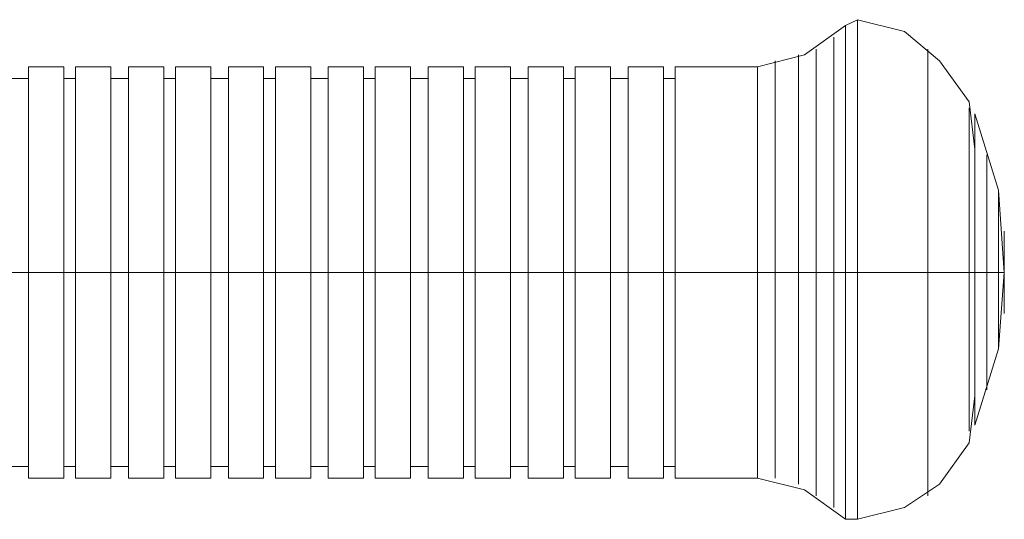
# Model space of a CAD drawing. Units: millimetres. Extents: x -1065 to 2187, y -4199 to -194.
# Drawn here: x 606 to 685, y -2464 to -2425 of the extents above; entities that cross this region are included whole.
import ezdxf

# ---------------------------------------------------------------- set-up
doc = ezdxf.new("R2010")
doc.units = ezdxf.units.MM

# ---------------------------------------------------------------- blocks, each defined once
blk = doc.blocks.new('WMF0')
at = {"color": 2, "lineweight": 0}
for points in [[(567.4574, -329.4456), (567.5142, -329.4172)], [(567.5142, -331.8308), (567.5142, -331.774), (567.5142, -331.6036), (567.5142, -331.3481), (567.5142, -331.0073), (567.5142, -330.6382), (567.5142, -330.269), (567.5142, -329.9283), (567.5142, -329.6443), (567.5142, -329.474), (567.5142, -329.4172)], [(568.0821, -330.0419), (568.0537, -329.8147), (567.9117, -329.616), (567.7413, -329.474), (567.5142, -329.4172)], [(567.4574, -329.4456), (567.2586, -329.5876), (567.0314, -329.6443)], [(567.4574, -329.4456), (567.4574, -329.5024), (567.4574, -329.6727), (567.4574, -329.9283), (567.4574, -330.269), (567.4574, -330.6382), (567.4574, -331.0073), (567.4574, -331.3197), (567.4574, -331.6036), (567.4574, -331.774), (567.4574, -331.8308)], [(567.4574, -331.774), (567.4574, -331.6036), (567.4574, -331.3197), (567.4574, -331.0073), (567.4574, -330.6382), (567.4574, -330.269), (567.4574, -329.9283), (567.4574, -329.6727), (567.4574, -329.5024), (567.4574, -329.4456)], [(567.4574, -329.4456), (567.4574, -329.5024), (567.4574, -329.6727), (567.4574, -329.9283), (567.4574, -330.269), (567.4574, -330.6382), (567.4574, -331.0073), (567.4574, -331.3197), (567.4574, -331.6036), (567.4574, -331.774), (567.4574, -331.8308)], [(567.4574, -331.774), (567.4574, -331.6036), (567.4574, -331.3197), (567.4574, -331.0073), (567.4574, -330.6382), (567.4574, -330.269), (567.4574, -329.9283), (567.4574, -329.6727), (567.4574, -329.5024), (567.4574, -329.4456)], [(567.4006, -329.5024), (567.4006, -329.5592), (567.4006, -329.7011), (567.4006, -329.9567), (567.4006, -330.269), (567.4006, -330.6382), (567.4006, -330.9789), (567.4006, -331.2913), (567.4006, -331.5469), (567.4006, -331.7172), (567.4006, -331.774)], [(567.4006, -331.7172), (567.4006, -331.5469), (567.4006, -331.2913), (567.4006, -330.9789), (567.4006, -330.6382), (567.4006, -330.269), (567.4006, -329.9567), (567.4006, -329.7011), (567.4006, -329.5592), (567.4006, -329.5024)], [(567.5142, -329.474), (567.5142, -329.6443), (567.5142, -329.9283), (567.5142, -330.269), (567.5142, -330.6382), (567.5142, -331.0073), (567.5142, -331.3481), (567.5142, -331.6036), (567.5142, -331.774), (567.5142, -331.8308)], [(567.3154, -329.5592), (567.3154, -329.616), (567.3154, -329.7579), (567.3154, -330.0135), (567.3154, -330.2974), (567.3154, -330.6382), (567.3154, -330.9789), (567.3154, -331.2629), (567.3154, -331.4901), (567.3154, -331.6604), (567.3154, -331.7172)], [(567.3154, -331.6604), (567.3154, -331.4901), (567.3154, -331.2629), (567.3154, -330.9789), (567.3154, -330.6382), (567.3154, -330.2974), (567.3154, -330.0135), (567.3154, -329.7579), (567.3154, -329.616), (567.3154, -329.5592)], [(567.8549, -331.7172), (567.8549, -331.6604), (567.8549, -331.5185), (567.8549, -331.2629), (567.8549, -330.9789), (567.8549, -330.6382), (567.8549, -330.2974), (567.8549, -329.9851), (567.8549, -329.7579), (567.8549, -329.616), (567.8549, -329.5592)], [(567.2302, -329.5876), (567.2302, -329.6443), (567.2302, -329.7863), (567.2302, -330.0135), (567.2302, -330.3258), (567.2302, -330.6382), (567.2302, -330.9505), (567.2302, -331.2345), (567.2302, -331.4617), (567.2302, -331.6036), (567.2302, -331.6604)], [(567.2302, -331.6036), (567.2302, -331.4617), (567.2302, -331.2345), (567.2302, -330.9505), (567.2302, -330.6382), (567.2302, -330.3258), (567.2302, -330.0135), (567.2302, -329.7863), (567.2302, -329.6443), (567.2302, -329.5876)], [(563.5104, -329.6443), (563.5104, -329.6727), (563.5104, -329.8147), (563.5104, -330.0419), (563.5104, -330.3258), (563.5104, -330.6382), (563.5104, -330.9505), (563.5104, -331.2061), (563.5104, -331.4333), (563.5104, -331.5752), (563.5104, -331.632)], [(563.5104, -331.5752), (563.5104, -331.4333), (563.5104, -331.2061), (563.5104, -330.9505), (563.5104, -330.6382), (563.5104, -330.3258), (563.5104, -330.0419), (563.5104, -329.8147), (563.5104, -329.6727), (563.5104, -329.6443)], [(563.6808, -329.6443), (563.5104, -329.6443)], [(563.6808, -331.632), (563.6808, -331.5752), (563.6808, -331.4333), (563.6808, -331.2061), (563.6808, -330.9505), (563.6808, -330.6382), (563.6808, -330.3258), (563.6808, -330.0419), (563.6808, -329.8147), (563.6808, -329.6727), (563.6808, -329.6443)], [(563.7375, -329.6443), (563.7375, -329.6727), (563.7375, -329.8147), (563.7375, -330.0419), (563.7375, -330.3258), (563.7375, -330.6382), (563.7375, -330.9505), (563.7375, -331.2061), (563.7375, -331.4333), (563.7375, -331.5752), (563.7375, -331.632)], [(563.7375, -331.5752), (563.7375, -331.4333), (563.7375, -331.2061), (563.7375, -330.9505), (563.7375, -330.6382), (563.7375, -330.3258), (563.7375, -330.0419), (563.7375, -329.8147), (563.7375, -329.6727), (563.7375, -329.6443)], [(563.9079, -329.6443), (563.7375, -329.6443)], [(563.9079, -331.632), (563.9079, -331.5752), (563.9079, -331.4333), (563.9079, -331.2061), (563.9079, -330.9505), (563.9079, -330.6382), (563.9079, -330.3258), (563.9079, -330.0419), (563.9079, -329.8147), (563.9079, -329.6727), (563.9079, -329.6443)], [(563.9931, -329.6443), (563.9931, -329.6727), (563.9931, -329.8147), (563.9931, -330.0419), (563.9931, -330.3258), (563.9931, -330.6382), (563.9931, -330.9505), (563.9931, -331.2061), (563.9931, -331.4333), (563.9931, -331.5752), (563.9931, -331.632)], [(563.9931, -331.5752), (563.9931, -331.4333), (563.9931, -331.2061), (563.9931, -330.9505), (563.9931, -330.6382), (563.9931, -330.3258), (563.9931, -330.0419), (563.9931, -329.8147), (563.9931, -329.6727), (563.9931, -329.6443)], [(564.1635, -329.6443), (563.9931, -329.6443)], [(564.1635, -331.632), (564.1635, -331.5752), (564.1635, -331.4333), (564.1635, -331.2061), (564.1635, -330.9505), (564.1635, -330.6382), (564.1635, -330.3258), (564.1635, -330.0419), (564.1635, -329.8147), (564.1635, -329.6727), (564.1635, -329.6443)], [(564.2203, -329.6443), (564.2203, -329.6727), (564.2203, -329.8147), (564.2203, -330.0419), (564.2203, -330.3258), (564.2203, -330.6382), (564.2203, -330.9505), (564.2203, -331.2061), (564.2203, -331.4333), (564.2203, -331.5752), (564.2203, -331.632)], [(564.2203, -331.5752), (564.2203, -331.4333), (564.2203, -331.2061), (564.2203, -330.9505), (564.2203, -330.6382), (564.2203, -330.3258), (564.2203, -330.0419), (564.2203, -329.8147), (564.2203, -329.6727), (564.2203, -329.6443)], [(564.3906, -329.6443), (564.2203, -329.6443)], [(564.3906, -331.632), (564.3906, -331.5752), (564.3906, -331.4333), (564.3906, -331.2061), (564.3906, -330.9505), (564.3906, -330.6382), (564.3906, -330.3258), (564.3906, -330.0419), (564.3906, -329.8147), (564.3906, -329.6727), (564.3906, -329.6443)], [(564.4758, -329.6443), (564.4758, -329.6727), (564.4758, -329.8147), (564.4758, -330.0419), (564.4758, -330.3258), (564.4758, -330.6382), (564.4758, -330.9505), (564.4758, -331.2061), (564.4758, -331.4333), (564.4758, -331.5752), (564.4758, -331.632)], [(564.4758, -331.5752), (564.4758, -331.4333), (564.4758, -331.2061), (564.4758, -330.9505), (564.4758, -330.6382), (564.4758, -330.3258), (564.4758, -330.0419), (564.4758, -329.8147), (564.4758, -329.6727), (564.4758, -329.6443)], [(564.6462, -329.6443), (564.4758, -329.6443)], [(564.6462, -331.632), (564.6462, -331.5752), (564.6462, -331.4333), (564.6462, -331.2061), (564.6462, -330.9505), (564.6462, -330.6382), (564.6462, -330.3258), (564.6462, -330.0419), (564.6462, -329.8147), (564.6462, -329.6727), (564.6462, -329.6443)], [(564.703, -329.6443), (564.703, -329.6727), (564.703, -329.8147), (564.703, -330.0419), (564.703, -330.3258), (564.703, -330.6382), (564.703, -330.9505), (564.703, -331.2061), (564.703, -331.4333), (564.703, -331.5752), (564.703, -331.632)], [(564.703, -331.5752), (564.703, -331.4333), (564.703, -331.2061), (564.703, -330.9505), (564.703, -330.6382), (564.703, -330.3258), (564.703, -330.0419), (564.703, -329.8147), (564.703, -329.6727), (564.703, -329.6443)], [(564.8734, -329.6443), (564.703, -329.6443)], [(564.8734, -331.632), (564.8734, -331.5752), (564.8734, -331.4333), (564.8734, -331.2061), (564.8734, -330.9505), (564.8734, -330.6382), (564.8734, -330.3258), (564.8734, -330.0419), (564.8734, -329.8147), (564.8734, -329.6727), (564.8734, -329.6443)], [(564.9586, -329.6443), (564.9586, -329.6727), (564.9586, -329.8147), (564.9586, -330.0419), (564.9586, -330.3258), (564.9586, -330.6382), (564.9586, -330.9505), (564.9586, -331.2061), (564.9586, -331.4333), (564.9586, -331.5752), (564.9586, -331.632)], [(564.9586, -331.5752), (564.9586, -331.4333), (564.9586, -331.2061), (564.9586, -330.9505), (564.9586, -330.6382), (564.9586, -330.3258), (564.9586, -330.0419), (564.9586, -329.8147), (564.9586, -329.6727), (564.9586, -329.6443)], [(565.1289, -329.6443), (564.9586, -329.6443)], [(565.1289, -331.632), (565.1289, -331.5752), (565.1289, -331.4333), (565.1289, -331.2061), (565.1289, -330.9505), (565.1289, -330.6382), (565.1289, -330.3258), (565.1289, -330.0419), (565.1289, -329.8147), (565.1289, -329.6727), (565.1289, -329.6443)], [(565.1857, -329.6443), (565.1857, -329.6727), (565.1857, -329.8147), (565.1857, -330.0419), (565.1857, -330.3258), (565.1857, -330.6382), (565.1857, -330.9505), (565.1857, -331.2061), (565.1857, -331.4333), (565.1857, -331.5752), (565.1857, -331.632)], [(565.1857, -331.5752), (565.1857, -331.4333), (565.1857, -331.2061), (565.1857, -330.9505), (565.1857, -330.6382), (565.1857, -330.3258), (565.1857, -330.0419), (565.1857, -329.8147), (565.1857, -329.6727), (565.1857, -329.6443)], [(565.3561, -329.6443), (565.1857, -329.6443)], [(565.3561, -331.632), (565.3561, -331.5752), (565.3561, -331.4333), (565.3561, -331.2061), (565.3561, -330.9505), (565.3561, -330.6382), (565.3561, -330.3258), (565.3561, -330.0419), (565.3561, -329.8147), (565.3561, -329.6727), (565.3561, -329.6443)], [(565.4413, -329.6443), (565.4413, -329.6727), (565.4413, -329.8147), (565.4413, -330.0419), (565.4413, -330.3258), (565.4413, -330.6382), (565.4413, -330.9505), (565.4413, -331.2061), (565.4413, -331.4333), (565.4413, -331.5752), (565.4413, -331.632)], [(565.4413, -331.5752), (565.4413, -331.4333), (565.4413, -331.2061), (565.4413, -330.9505), (565.4413, -330.6382), (565.4413, -330.3258), (565.4413, -330.0419), (565.4413, -329.8147), (565.4413, -329.6727), (565.4413, -329.6443)], [(565.6117, -329.6443), (565.4413, -329.6443)], [(565.6117, -331.632), (565.6117, -331.5752), (565.6117, -331.4333), (565.6117, -331.2061), (565.6117, -330.9505), (565.6117, -330.6382), (565.6117, -330.3258), (565.6117, -330.0419), (565.6117, -329.8147), (565.6117, -329.6727), (565.6117, -329.6443)], [(565.6684, -329.6443), (565.6684, -329.6727), (565.6684, -329.8147), (565.6684, -330.0419), (565.6684, -330.3258), (565.6684, -330.6382), (565.6684, -330.9505), (565.6684, -331.2061), (565.6684, -331.4333), (565.6684, -331.5752), (565.6684, -331.632)], [(565.6684, -331.5752), (565.6684, -331.4333), (565.6684, -331.2061), (565.6684, -330.9505), (565.6684, -330.6382), (565.6684, -330.3258), (565.6684, -330.0419), (565.6684, -329.8147), (565.6684, -329.6727), (565.6684, -329.6443)], [(565.8388, -329.6443), (565.6684, -329.6443)], [(565.8388, -331.632), (565.8388, -331.5752), (565.8388, -331.4333), (565.8388, -331.2061), (565.8388, -330.9505), (565.8388, -330.6382), (565.8388, -330.3258), (565.8388, -330.0419), (565.8388, -329.8147), (565.8388, -329.6727), (565.8388, -329.6443)], [(565.924, -329.6443), (565.924, -329.6727), (565.924, -329.8147), (565.924, -330.0419), (565.924, -330.3258), (565.924, -330.6382), (565.924, -330.9505), (565.924, -331.2061), (565.924, -331.4333), (565.924, -331.5752), (565.924, -331.632)], [(565.924, -331.5752), (565.924, -331.4333), (565.924, -331.2061), (565.924, -330.9505), (565.924, -330.6382), (565.924, -330.3258), (565.924, -330.0419), (565.924, -329.8147), (565.924, -329.6727), (565.924, -329.6443)], [(566.0944, -329.6443), (565.924, -329.6443)], [(566.0944, -331.632), (566.0944, -331.5752), (566.0944, -331.4333), (566.0944, -331.2061), (566.0944, -330.9505), (566.0944, -330.6382), (566.0944, -330.3258), (566.0944, -330.0419), (566.0944, -329.8147), (566.0944, -329.6727), (566.0944, -329.6443)], [(566.1512, -329.6443), (566.1512, -329.6727), (566.1512, -329.8147), (566.1512, -330.0419), (566.1512, -330.3258), (566.1512, -330.6382), (566.1512, -330.9505), (566.1512, -331.2061), (566.1512, -331.4333), (566.1512, -331.5752), (566.1512, -331.632)], [(566.1512, -331.5752), (566.1512, -331.4333), (566.1512, -331.2061), (566.1512, -330.9505), (566.1512, -330.6382), (566.1512, -330.3258), (566.1512, -330.0419), (566.1512, -329.8147), (566.1512, -329.6727), (566.1512, -329.6443)], [(566.3215, -329.6443), (566.1512, -329.6443)], [(566.3215, -331.632), (566.3215, -331.5752), (566.3215, -331.4333), (566.3215, -331.2061), (566.3215, -330.9505), (566.3215, -330.6382), (566.3215, -330.3258), (566.3215, -330.0419), (566.3215, -329.8147), (566.3215, -329.6727), (566.3215, -329.6443)], [(566.4067, -329.6443), (566.4067, -329.6727), (566.4067, -329.8147), (566.4067, -330.0419), (566.4067, -330.3258), (566.4067, -330.6382), (566.4067, -330.9505), (566.4067, -331.2061), (566.4067, -331.4333), (566.4067, -331.5752), (566.4067, -331.632)], [(566.4067, -331.5752), (566.4067, -331.4333), (566.4067, -331.2061), (566.4067, -330.9505), (566.4067, -330.6382), (566.4067, -330.3258), (566.4067, -330.0419), (566.4067, -329.8147), (566.4067, -329.6727), (566.4067, -329.6443)], [(566.5771, -329.6443), (566.4067, -329.6443)], [(566.5771, -331.632), (566.5771, -331.5752), (566.5771, -331.4333), (566.5771, -331.2061), (566.5771, -330.9505), (566.5771, -330.6382), (566.5771, -330.3258), (566.5771, -330.0419), (566.5771, -329.8147), (566.5771, -329.6727), (566.5771, -329.6443)], [(566.6339, -329.6443), (566.6339, -329.6727), (566.6339, -329.8147), (566.6339, -330.0419), (566.6339, -330.3258), (566.6339, -330.6382), (566.6339, -330.9505), (566.6339, -331.2061), (566.6339, -331.4333), (566.6339, -331.5752), (566.6339, -331.632)], [(566.6339, -331.5752), (566.6339, -331.4333), (566.6339, -331.2061), (566.6339, -330.9505), (566.6339, -330.6382), (566.6339, -330.3258), (566.6339, -330.0419), (566.6339, -329.8147), (566.6339, -329.6727), (566.6339, -329.6443)], [(567.0314, -329.6443), (566.6339, -329.6443)], [(567.0314, -329.6443), (567.0314, -329.6727), (567.0314, -329.8147), (567.0314, -330.0419), (567.0314, -330.3258), (567.0314, -330.6382), (567.0314, -330.9505), (567.0314, -331.2061), (567.0314, -331.4333), (567.0314, -331.5752), (567.0314, -331.632)], [(567.0314, -331.5752), (567.0314, -331.4333), (567.0314, -331.2061), (567.0314, -330.9505), (567.0314, -330.6382), (567.0314, -330.3258), (567.0314, -330.0419), (567.0314, -329.8147), (567.0314, -329.6727), (567.0314, -329.6443)], [(567.1166, -329.616), (567.1166, -329.6727), (567.1166, -329.8147), (567.1166, -330.0419), (567.1166, -330.3258), (567.1166, -330.6382), (567.1166, -330.9505), (567.1166, -331.2345), (567.1166, -331.4333), (567.1166, -331.5752), (567.1166, -331.632)], [(567.1166, -331.5752), (567.1166, -331.4333), (567.1166, -331.2345), (567.1166, -330.9505), (567.1166, -330.6382), (567.1166, -330.3258), (567.1166, -330.0419), (567.1166, -329.8147), (567.1166, -329.6727), (567.1166, -329.616)], [(567.8549, -329.616), (567.8549, -329.7579), (567.8549, -329.9851), (567.8549, -330.2974), (567.8549, -330.6382), (567.8549, -330.9789), (567.8549, -331.2629), (567.8549, -331.5185), (567.8549, -331.6604), (567.8549, -331.7172)], [(563.5104, -329.7011), (563.4252, -329.7011)], [(563.5104, -331.5752), (563.5104, -331.5185), (563.5104, -331.3765), (563.5104, -331.1777), (563.5104, -330.9221), (563.5104, -330.6382), (563.5104, -330.3542), (563.5104, -330.0703), (563.5104, -329.8715), (563.5104, -329.7295), (563.5104, -329.7011)], [(563.6808, -329.6727), (563.6808, -329.8147), (563.6808, -330.0419), (563.6808, -330.3258), (563.6808, -330.6382), (563.6808, -330.9505), (563.6808, -331.2061), (563.6808, -331.4333), (563.6808, -331.5752), (563.6808, -331.632)], [(563.6808, -329.7011), (563.6808, -329.7295), (563.6808, -329.8715), (563.6808, -330.0703), (563.6808, -330.3542), (563.6808, -330.6382), (563.6808, -330.9221), (563.6808, -331.1777), (563.6808, -331.3765), (563.6808, -331.5185), (563.6808, -331.5752)], [(563.6808, -331.5185), (563.6808, -331.3765), (563.6808, -331.1777), (563.6808, -330.9221), (563.6808, -330.6382), (563.6808, -330.3542), (563.6808, -330.0703), (563.6808, -329.8715), (563.6808, -329.7295), (563.6808, -329.7011)], [(563.7375, -329.7011), (563.6808, -329.7011)], [(563.7375, -331.5752), (563.7375, -331.5185), (563.7375, -331.3765), (563.7375, -331.1777), (563.7375, -330.9221), (563.7375, -330.6382), (563.7375, -330.3542), (563.7375, -330.0703), (563.7375, -329.8715), (563.7375, -329.7295), (563.7375, -329.7011)], [(563.9079, -329.6727), (563.9079, -329.8147), (563.9079, -330.0419), (563.9079, -330.3258), (563.9079, -330.6382), (563.9079, -330.9505), (563.9079, -331.2061), (563.9079, -331.4333), (563.9079, -331.5752), (563.9079, -331.632)], [(563.9079, -329.7011), (563.9079, -329.7295), (563.9079, -329.8715), (563.9079, -330.0703), (563.9079, -330.3542), (563.9079, -330.6382), (563.9079, -330.9221), (563.9079, -331.1777), (563.9079, -331.3765), (563.9079, -331.5185), (563.9079, -331.5752)], [(563.9079, -331.5185), (563.9079, -331.3765), (563.9079, -331.1777), (563.9079, -330.9221), (563.9079, -330.6382), (563.9079, -330.3542), (563.9079, -330.0703), (563.9079, -329.8715), (563.9079, -329.7295), (563.9079, -329.7011)], [(563.9931, -329.7011), (563.9079, -329.7011)], [(563.9931, -331.5752), (563.9931, -331.5185), (563.9931, -331.3765), (563.9931, -331.1777), (563.9931, -330.9221), (563.9931, -330.6382), (563.9931, -330.3542), (563.9931, -330.0703), (563.9931, -329.8715), (563.9931, -329.7295), (563.9931, -329.7011)], [(564.1635, -329.6727), (564.1635, -329.8147), (564.1635, -330.0419), (564.1635, -330.3258), (564.1635, -330.6382), (564.1635, -330.9505), (564.1635, -331.2061), (564.1635, -331.4333), (564.1635, -331.5752), (564.1635, -331.632)], [(564.1635, -329.7011), (564.1635, -329.7295), (564.1635, -329.8715), (564.1635, -330.0703), (564.1635, -330.3542), (564.1635, -330.6382), (564.1635, -330.9221), (564.1635, -331.1777), (564.1635, -331.3765), (564.1635, -331.5185), (564.1635, -331.5752)], [(564.1635, -331.5185), (564.1635, -331.3765), (564.1635, -331.1777), (564.1635, -330.9221), (564.1635, -330.6382), (564.1635, -330.3542), (564.1635, -330.0703), (564.1635, -329.8715), (564.1635, -329.7295), (564.1635, -329.7011)], [(564.2203, -329.7011), (564.1635, -329.7011)], [(564.2203, -331.5752), (564.2203, -331.5185), (564.2203, -331.3765), (564.2203, -331.1777), (564.2203, -330.9221), (564.2203, -330.6382), (564.2203, -330.3542), (564.2203, -330.0703), (564.2203, -329.8715), (564.2203, -329.7295), (564.2203, -329.7011)], [(564.3906, -329.6727), (564.3906, -329.8147), (564.3906, -330.0419), (564.3906, -330.3258), (564.3906, -330.6382), (564.3906, -330.9505), (564.3906, -331.2061), (564.3906, -331.4333), (564.3906, -331.5752), (564.3906, -331.632)], [(564.3906, -329.7011), (564.3906, -329.7295), (564.3906, -329.8715), (564.3906, -330.0703), (564.3906, -330.3542), (564.3906, -330.6382), (564.3906, -330.9221), (564.3906, -331.1777), (564.3906, -331.3765), (564.3906, -331.5185), (564.3906, -331.5752)], [(564.3906, -331.5185), (564.3906, -331.3765), (564.3906, -331.1777), (564.3906, -330.9221), (564.3906, -330.6382), (564.3906, -330.3542), (564.3906, -330.0703), (564.3906, -329.8715), (564.3906, -329.7295), (564.3906, -329.7011)], [(564.4758, -329.7011), (564.3906, -329.7011)], [(564.4758, -331.5752), (564.4758, -331.5185), (564.4758, -331.3765), (564.4758, -331.1777), (564.4758, -330.9221), (564.4758, -330.6382), (564.4758, -330.3542), (564.4758, -330.0703), (564.4758, -329.8715), (564.4758, -329.7295), (564.4758, -329.7011)], [(564.6462, -329.6727), (564.6462, -329.8147), (564.6462, -330.0419), (564.6462, -330.3258), (564.6462, -330.6382), (564.6462, -330.9505), (564.6462, -331.2061), (564.6462, -331.4333), (564.6462, -331.5752), (564.6462, -331.632)], [(564.6462, -329.7011), (564.6462, -329.7295), (564.6462, -329.8715), (564.6462, -330.0703), (564.6462, -330.3542), (564.6462, -330.6382), (564.6462, -330.9221), (564.6462, -331.1777), (564.6462, -331.3765), (564.6462, -331.5185), (564.6462, -331.5752)], [(564.6462, -331.5185), (564.6462, -331.3765), (564.6462, -331.1777), (564.6462, -330.9221), (564.6462, -330.6382), (564.6462, -330.3542), (564.6462, -330.0703), (564.6462, -329.8715), (564.6462, -329.7295), (564.6462, -329.7011)], [(564.703, -329.7011), (564.6462, -329.7011)], [(564.703, -331.5752), (564.703, -331.5185), (564.703, -331.3765), (564.703, -331.1777), (564.703, -330.9221), (564.703, -330.6382), (564.703, -330.3542), (564.703, -330.0703), (564.703, -329.8715), (564.703, -329.7295), (564.703, -329.7011)], [(564.8734, -329.6727), (564.8734, -329.8147), (564.8734, -330.0419), (564.8734, -330.3258), (564.8734, -330.6382), (564.8734, -330.9505), (564.8734, -331.2061), (564.8734, -331.4333), (564.8734, -331.5752), (564.8734, -331.632)], [(564.8734, -329.7011), (564.8734, -329.7295), (564.8734, -329.8715), (564.8734, -330.0703), (564.8734, -330.3542), (564.8734, -330.6382), (564.8734, -330.9221), (564.8734, -331.1777), (564.8734, -331.3765), (564.8734, -331.5185), (564.8734, -331.5752)], [(564.8734, -331.5185), (564.8734, -331.3765), (564.8734, -331.1777), (564.8734, -330.9221), (564.8734, -330.6382), (564.8734, -330.3542), (564.8734, -330.0703), (564.8734, -329.8715), (564.8734, -329.7295), (564.8734, -329.7011)], [(564.9586, -329.7011), (564.8734, -329.7011)], [(564.9586, -331.5752), (564.9586, -331.5185), (564.9586, -331.3765), (564.9586, -331.1777), (564.9586, -330.9221), (564.9586, -330.6382), (564.9586, -330.3542), (564.9586, -330.0703), (564.9586, -329.8715), (564.9586, -329.7295), (564.9586, -329.7011)], [(565.1289, -329.6727), (565.1289, -329.8147), (565.1289, -330.0419), (565.1289, -330.3258), (565.1289, -330.6382), (565.1289, -330.9505), (565.1289, -331.2061), (565.1289, -331.4333), (565.1289, -331.5752), (565.1289, -331.632)], [(565.1289, -329.7011), (565.1289, -329.7295), (565.1289, -329.8715), (565.1289, -330.0703), (565.1289, -330.3542), (565.1289, -330.6382), (565.1289, -330.9221), (565.1289, -331.1777), (565.1289, -331.3765), (565.1289, -331.5185), (565.1289, -331.5752)], [(565.1289, -331.5185), (565.1289, -331.3765), (565.1289, -331.1777), (565.1289, -330.9221), (565.1289, -330.6382), (565.1289, -330.3542), (565.1289, -330.0703), (565.1289, -329.8715), (565.1289, -329.7295), (565.1289, -329.7011)], [(565.1857, -329.7011), (565.1289, -329.7011)], [(565.1857, -331.5752), (565.1857, -331.5185), (565.1857, -331.3765), (565.1857, -331.1777), (565.1857, -330.9221), (565.1857, -330.6382), (565.1857, -330.3542), (565.1857, -330.0703), (565.1857, -329.8715), (565.1857, -329.7295), (565.1857, -329.7011)], [(565.3561, -329.6727), (565.3561, -329.8147), (565.3561, -330.0419), (565.3561, -330.3258), (565.3561, -330.6382), (565.3561, -330.9505), (565.3561, -331.2061), (565.3561, -331.4333), (565.3561, -331.5752), (565.3561, -331.632)], [(565.3561, -329.7011), (565.3561, -329.7295), (565.3561, -329.8715), (565.3561, -330.0703), (565.3561, -330.3542), (565.3561, -330.6382), (565.3561, -330.9221), (565.3561, -331.1777), (565.3561, -331.3765), (565.3561, -331.5185), (565.3561, -331.5752)], [(565.3561, -331.5185), (565.3561, -331.3765), (565.3561, -331.1777), (565.3561, -330.9221), (565.3561, -330.6382), (565.3561, -330.3542), (565.3561, -330.0703), (565.3561, -329.8715), (565.3561, -329.7295), (565.3561, -329.7011)], [(565.4413, -329.7011), (565.3561, -329.7011)], [(565.4413, -331.5752), (565.4413, -331.5185), (565.4413, -331.3765), (565.4413, -331.1777), (565.4413, -330.9221), (565.4413, -330.6382), (565.4413, -330.3542), (565.4413, -330.0703), (565.4413, -329.8715), (565.4413, -329.7295), (565.4413, -329.7011)], [(565.6117, -329.6727), (565.6117, -329.8147), (565.6117, -330.0419), (565.6117, -330.3258), (565.6117, -330.6382), (565.6117, -330.9505), (565.6117, -331.2061), (565.6117, -331.4333), (565.6117, -331.5752), (565.6117, -331.632)], [(565.6117, -329.7011), (565.6117, -329.7295), (565.6117, -329.8715), (565.6117, -330.0703), (565.6117, -330.3542), (565.6117, -330.6382), (565.6117, -330.9221), (565.6117, -331.1777), (565.6117, -331.3765), (565.6117, -331.5185), (565.6117, -331.5752)], [(565.6117, -331.5185), (565.6117, -331.3765), (565.6117, -331.1777), (565.6117, -330.9221), (565.6117, -330.6382), (565.6117, -330.3542), (565.6117, -330.0703), (565.6117, -329.8715), (565.6117, -329.7295), (565.6117, -329.7011)], [(565.6684, -329.7011), (565.6117, -329.7011)], [(565.6684, -331.5752), (565.6684, -331.5185), (565.6684, -331.3765), (565.6684, -331.1777), (565.6684, -330.9221), (565.6684, -330.6382), (565.6684, -330.3542), (565.6684, -330.0703), (565.6684, -329.8715), (565.6684, -329.7295), (565.6684, -329.7011)], [(565.8388, -329.6727), (565.8388, -329.8147), (565.8388, -330.0419), (565.8388, -330.3258), (565.8388, -330.6382), (565.8388, -330.9505), (565.8388, -331.2061), (565.8388, -331.4333), (565.8388, -331.5752), (565.8388, -331.632)], [(565.8388, -329.7011), (565.8388, -329.7295), (565.8388, -329.8715), (565.8388, -330.0703), (565.8388, -330.3542), (565.8388, -330.6382), (565.8388, -330.9221), (565.8388, -331.1777), (565.8388, -331.3765), (565.8388, -331.5185), (565.8388, -331.5752)], [(565.8388, -331.5185), (565.8388, -331.3765), (565.8388, -331.1777), (565.8388, -330.9221), (565.8388, -330.6382), (565.8388, -330.3542), (565.8388, -330.0703), (565.8388, -329.8715), (565.8388, -329.7295), (565.8388, -329.7011)], [(565.924, -329.7011), (565.8388, -329.7011)], [(565.924, -331.5752), (565.924, -331.5185), (565.924, -331.3765), (565.924, -331.1777), (565.924, -330.9221), (565.924, -330.6382), (565.924, -330.3542), (565.924, -330.0703), (565.924, -329.8715), (565.924, -329.7295), (565.924, -329.7011)], [(566.0944, -329.6727), (566.0944, -329.8147), (566.0944, -330.0419), (566.0944, -330.3258), (566.0944, -330.6382), (566.0944, -330.9505), (566.0944, -331.2061), (566.0944, -331.4333), (566.0944, -331.5752), (566.0944, -331.632)], [(566.0944, -329.7011), (566.0944, -329.7295), (566.0944, -329.8715), (566.0944, -330.0703), (566.0944, -330.3542), (566.0944, -330.6382), (566.0944, -330.9221), (566.0944, -331.1777), (566.0944, -331.3765), (566.0944, -331.5185), (566.0944, -331.5752)], [(566.0944, -331.5185), (566.0944, -331.3765), (566.0944, -331.1777), (566.0944, -330.9221), (566.0944, -330.6382), (566.0944, -330.3542), (566.0944, -330.0703), (566.0944, -329.8715), (566.0944, -329.7295), (566.0944, -329.7011)], [(566.1512, -329.7011), (566.0944, -329.7011)], [(566.1512, -331.5752), (566.1512, -331.5185), (566.1512, -331.3765), (566.1512, -331.1777), (566.1512, -330.9221), (566.1512, -330.6382), (566.1512, -330.3542), (566.1512, -330.0703), (566.1512, -329.8715), (566.1512, -329.7295), (566.1512, -329.7011)], [(566.3215, -329.6727), (566.3215, -329.8147), (566.3215, -330.0419), (566.3215, -330.3258), (566.3215, -330.6382), (566.3215, -330.9505), (566.3215, -331.2061), (566.3215, -331.4333), (566.3215, -331.5752), (566.3215, -331.632)], [(566.3215, -329.7011), (566.3215, -329.7295), (566.3215, -329.8715), (566.3215, -330.0703), (566.3215, -330.3542), (566.3215, -330.6382), (566.3215, -330.9221), (566.3215, -331.1777), (566.3215, -331.3765), (566.3215, -331.5185), (566.3215, -331.5752)], [(566.3215, -331.5185), (566.3215, -331.3765), (566.3215, -331.1777), (566.3215, -330.9221), (566.3215, -330.6382), (566.3215, -330.3542), (566.3215, -330.0703), (566.3215, -329.8715), (566.3215, -329.7295), (566.3215, -329.7011)], [(566.4067, -329.7011), (566.3215, -329.7011)], [(566.4067, -331.5752), (566.4067, -331.5185), (566.4067, -331.3765), (566.4067, -331.1777), (566.4067, -330.9221), (566.4067, -330.6382), (566.4067, -330.3542), (566.4067, -330.0703), (566.4067, -329.8715), (566.4067, -329.7295), (566.4067, -329.7011)], [(566.5771, -329.6727), (566.5771, -329.8147), (566.5771, -330.0419), (566.5771, -330.3258), (566.5771, -330.6382), (566.5771, -330.9505), (566.5771, -331.2061), (566.5771, -331.4333), (566.5771, -331.5752), (566.5771, -331.632)], [(566.5771, -329.7011), (566.5771, -329.7295), (566.5771, -329.8715), (566.5771, -330.0703), (566.5771, -330.3542), (566.5771, -330.6382), (566.5771, -330.9221), (566.5771, -331.1777), (566.5771, -331.3765), (566.5771, -331.5185), (566.5771, -331.5752)], [(566.5771, -331.5185), (566.5771, -331.3765), (566.5771, -331.1777), (566.5771, -330.9221), (566.5771, -330.6382), (566.5771, -330.3542), (566.5771, -330.0703), (566.5771, -329.8715), (566.5771, -329.7295), (566.5771, -329.7011)], [(566.6339, -329.7011), (566.5771, -329.7011)], [(566.6339, -331.5752), (566.6339, -331.5185), (566.6339, -331.3765), (566.6339, -331.1777), (566.6339, -330.9221), (566.6339, -330.6382), (566.6339, -330.3542), (566.6339, -330.0703), (566.6339, -329.8715), (566.6339, -329.7295), (566.6339, -329.7011)], [(563.5104, -329.7295), (563.5104, -329.8715), (563.5104, -330.0703), (563.5104, -330.3542), (563.5104, -330.6382), (563.5104, -330.9221), (563.5104, -331.1777), (563.5104, -331.3765), (563.5104, -331.5185), (563.5104, -331.5752)], [(563.7375, -329.7295), (563.7375, -329.8715), (563.7375, -330.0703), (563.7375, -330.3542), (563.7375, -330.6382), (563.7375, -330.9221), (563.7375, -331.1777), (563.7375, -331.3765), (563.7375, -331.5185), (563.7375, -331.5752)], [(563.9931, -329.7295), (563.9931, -329.8715), (563.9931, -330.0703), (563.9931, -330.3542), (563.9931, -330.6382), (563.9931, -330.9221), (563.9931, -331.1777), (563.9931, -331.3765), (563.9931, -331.5185), (563.9931, -331.5752)], [(564.2203, -329.7295), (564.2203, -329.8715), (564.2203, -330.0703), (564.2203, -330.3542), (564.2203, -330.6382), (564.2203, -330.9221), (564.2203, -331.1777), (564.2203, -331.3765), (564.2203, -331.5185), (564.2203, -331.5752)], [(564.4758, -329.7295), (564.4758, -329.8715), (564.4758, -330.0703), (564.4758, -330.3542), (564.4758, -330.6382), (564.4758, -330.9221), (564.4758, -331.1777), (564.4758, -331.3765), (564.4758, -331.5185), (564.4758, -331.5752)], [(564.703, -329.7295), (564.703, -329.8715), (564.703, -330.0703), (564.703, -330.3542), (564.703, -330.6382), (564.703, -330.9221), (564.703, -331.1777), (564.703, -331.3765), (564.703, -331.5185), (564.703, -331.5752)], [(564.9586, -329.7295), (564.9586, -329.8715), (564.9586, -330.0703), (564.9586, -330.3542), (564.9586, -330.6382), (564.9586, -330.9221), (564.9586, -331.1777), (564.9586, -331.3765), (564.9586, -331.5185), (564.9586, -331.5752)], [(565.1857, -329.7295), (565.1857, -329.8715), (565.1857, -330.0703), (565.1857, -330.3542), (565.1857, -330.6382), (565.1857, -330.9221), (565.1857, -331.1777), (565.1857, -331.3765), (565.1857, -331.5185), (565.1857, -331.5752)], [(565.4413, -329.7295), (565.4413, -329.8715), (565.4413, -330.0703), (565.4413, -330.3542), (565.4413, -330.6382), (565.4413, -330.9221), (565.4413, -331.1777), (565.4413, -331.3765), (565.4413, -331.5185), (565.4413, -331.5752)], [(565.6684, -329.7295), (565.6684, -329.8715), (565.6684, -330.0703), (565.6684, -330.3542), (565.6684, -330.6382), (565.6684, -330.9221), (565.6684, -331.1777), (565.6684, -331.3765), (565.6684, -331.5185), (565.6684, -331.5752)], [(565.924, -329.7295), (565.924, -329.8715), (565.924, -330.0703), (565.924, -330.3542), (565.924, -330.6382), (565.924, -330.9221), (565.924, -331.1777), (565.924, -331.3765), (565.924, -331.5185), (565.924, -331.5752)], [(566.1512, -329.7295), (566.1512, -329.8715), (566.1512, -330.0703), (566.1512, -330.3542), (566.1512, -330.6382), (566.1512, -330.9221), (566.1512, -331.1777), (566.1512, -331.3765), (566.1512, -331.5185), (566.1512, -331.5752)], [(566.4067, -329.7295), (566.4067, -329.8715), (566.4067, -330.0703), (566.4067, -330.3542), (566.4067, -330.6382), (566.4067, -330.9221), (566.4067, -331.1777), (566.4067, -331.3765), (566.4067, -331.5185), (566.4067, -331.5752)], [(566.6339, -329.7295), (566.6339, -329.8715), (566.6339, -330.0703), (566.6339, -330.3542), (566.6339, -330.6382), (566.6339, -330.9221), (566.6339, -331.1777), (566.6339, -331.3765), (566.6339, -331.5185), (566.6339, -331.5752)], [(568.0537, -331.4049), (568.0537, -331.3481), (568.0537, -331.1777), (568.0537, -330.9221), (568.0537, -330.6382), (568.0537, -330.3258), (568.0537, -330.0703), (568.0537, -329.8999), (568.0537, -329.8431)], [(568.0537, -329.8999), (568.0537, -330.0703), (568.0537, -330.3258), (568.0537, -330.6382), (568.0537, -330.9221), (568.0537, -331.1777), (568.0537, -331.3481), (568.0537, -331.4049)], [(568.0821, -331.2345), (568.0821, -331.1777), (568.0821, -331.0641), (568.0821, -330.8654), (568.0821, -330.6382), (568.0821, -330.411), (568.0821, -330.2123), (568.0821, -330.0703), (568.0821, -330.0419)], [(568.0821, -330.0703), (568.0821, -330.2123), (568.0821, -330.411), (568.0821, -330.6382), (568.0821, -330.8654), (568.0821, -331.0641), (568.0821, -331.1777), (568.0821, -331.2345)], [(563.5104, -330.6382), (563.4252, -330.6382)], [(563.5104, -330.6382), (563.4252, -330.6382)], [(563.6808, -330.6382), (563.5104, -330.6382)], [(563.6808, -330.6382), (563.5104, -330.6382)], [(563.7375, -330.6382), (563.6808, -330.6382)], [(563.7375, -330.6382), (563.6808, -330.6382)], [(563.9079, -330.6382), (563.7375, -330.6382)], [(563.9079, -330.6382), (563.7375, -330.6382)], [(563.9931, -330.6382), (563.9079, -330.6382)], [(563.9931, -330.6382), (563.9079, -330.6382)], [(564.1635, -330.6382), (563.9931, -330.6382)], [(564.1635, -330.6382), (563.9931, -330.6382)], [(564.2203, -330.6382), (564.1635, -330.6382)], [(564.2203, -330.6382), (564.1635, -330.6382)], [(564.3906, -330.6382), (564.2203, -330.6382)], [(564.3906, -330.6382), (564.2203, -330.6382)], [(564.4758, -330.6382), (564.3906, -330.6382)], [(564.4758, -330.6382), (564.3906, -330.6382)], [(564.6462, -330.6382), (564.4758, -330.6382)], [(564.6462, -330.6382), (564.4758, -330.6382)], [(564.703, -330.6382), (564.6462, -330.6382)], [(564.703, -330.6382), (564.6462, -330.6382)], [(564.8734, -330.6382), (564.703, -330.6382)], [(564.8734, -330.6382), (564.703, -330.6382)], [(564.9586, -330.6382), (564.8734, -330.6382)], [(564.9586, -330.6382), (564.8734, -330.6382)], [(565.1289, -330.6382), (564.9586, -330.6382)], [(565.1289, -330.6382), (564.9586, -330.6382)], [(565.1857, -330.6382), (565.1289, -330.6382)], [(565.1857, -330.6382), (565.1289, -330.6382)], [(565.3561, -330.6382), (565.1857, -330.6382)], [(565.3561, -330.6382), (565.1857, -330.6382)], [(565.4413, -330.6382), (565.3561, -330.6382)], [(565.4413, -330.6382), (565.3561, -330.6382)], [(565.6117, -330.6382), (565.4413, -330.6382)], [(565.6117, -330.6382), (565.4413, -330.6382)], [(565.6684, -330.6382), (565.6117, -330.6382)], [(565.6684, -330.6382), (565.6117, -330.6382)], [(565.8388, -330.6382), (565.6684, -330.6382)], [(565.8388, -330.6382), (565.6684, -330.6382)], [(565.924, -330.6382), (565.8388, -330.6382)], [(565.924, -330.6382), (565.8388, -330.6382)], [(566.0944, -330.6382), (565.924, -330.6382)], [(566.0944, -330.6382), (565.924, -330.6382)], [(566.1512, -330.6382), (566.0944, -330.6382)], [(566.1512, -330.6382), (566.0944, -330.6382)], [(566.3215, -330.6382), (566.1512, -330.6382)], [(566.3215, -330.6382), (566.1512, -330.6382)], [(566.4067, -330.6382), (566.3215, -330.6382)], [(566.4067, -330.6382), (566.3215, -330.6382)], [(566.5771, -330.6382), (566.4067, -330.6382)], [(566.5771, -330.6382), (566.4067, -330.6382)], [(566.6339, -330.6382), (566.5771, -330.6382)], [(566.6339, -330.6382), (566.5771, -330.6382)], [(567.0314, -330.6382), (566.6339, -330.6382)], [(567.0314, -330.6382), (566.6339, -330.6382)], [(567.4574, -330.6382), (567.2586, -330.6382), (567.0314, -330.6382)], [(567.4574, -330.6382), (567.2586, -330.6382), (567.0314, -330.6382)], [(567.4574, -330.6382), (567.5142, -330.6382)], [(567.4574, -330.6382), (567.5142, -330.6382)], [(568.0821, -330.6382), (568.0537, -330.6382), (567.9117, -330.6382), (567.7413, -330.6382), (567.5142, -330.6382)], [(568.0821, -330.6382), (568.0537, -330.6382), (567.9117, -330.6382), (567.7413, -330.6382), (567.5142, -330.6382)], [(568.0821, -331.2345), (568.0537, -331.4617), (567.9117, -331.6604), (567.7413, -331.774), (567.5142, -331.8308)], [(563.5104, -331.5752), (563.4252, -331.5752)], [(563.7375, -331.5752), (563.6808, -331.5752)], [(563.9931, -331.5752), (563.9079, -331.5752)], [(564.2203, -331.5752), (564.1635, -331.5752)], [(564.4758, -331.5752), (564.3906, -331.5752)], [(564.703, -331.5752), (564.6462, -331.5752)], [(564.9586, -331.5752), (564.8734, -331.5752)], [(565.1857, -331.5752), (565.1289, -331.5752)], [(565.4413, -331.5752), (565.3561, -331.5752)], [(565.6684, -331.5752), (565.6117, -331.5752)], [(565.924, -331.5752), (565.8388, -331.5752)], [(566.1512, -331.5752), (566.0944, -331.5752)], [(566.4067, -331.5752), (566.3215, -331.5752)], [(566.6339, -331.5752), (566.5771, -331.5752)], [(563.6808, -331.632), (563.5104, -331.632)], [(563.9079, -331.632), (563.7375, -331.632)], [(564.1635, -331.632), (563.9931, -331.632)], [(564.3906, -331.632), (564.2203, -331.632)], [(564.6462, -331.632), (564.4758, -331.632)], [(564.8734, -331.632), (564.703, -331.632)], [(565.1289, -331.632), (564.9586, -331.632)], [(565.3561, -331.632), (565.1857, -331.632)], [(565.6117, -331.632), (565.4413, -331.632)], [(565.8388, -331.632), (565.6684, -331.632)], [(566.0944, -331.632), (565.924, -331.632)], [(566.3215, -331.632), (566.1512, -331.632)], [(566.5771, -331.632), (566.4067, -331.632)], [(567.0314, -331.632), (566.6339, -331.632)], [(567.4574, -331.8308), (567.2586, -331.6888), (567.0314, -331.632)], [(567.4574, -331.8308), (567.5142, -331.8308)]]:
    blk.add_lwpolyline(points, dxfattribs=at)
at = {"color": 4, "lineweight": 0}
blk.add_lwpolyline([(568.0821, -329.8715), (568.0821, -329.9283), (568.0821, -330.0987), (568.0821, -330.3542), (568.0821, -330.6382), (568.0821, -330.9221), (568.0821, -331.1777), (568.0821, -331.3197), (568.0821, -331.3765), (568.0821, -331.3197), (568.0821, -331.1777), (568.0821, -330.9221), (568.0821, -330.6382), (568.0821, -330.3542), (568.0821, -330.0987), (568.0821, -329.9283), (568.0821, -329.8715)], close=True, dxfattribs=at)
for points in [[(568.0821, -329.8715), (568.1957, -330.2407), (568.2241, -330.6382)], [(568.1389, -330.0703), (568.1389, -330.0987), (568.1389, -330.2407), (568.1389, -330.411), (568.1389, -330.6382), (568.1389, -330.8654), (568.1389, -331.0357), (568.1389, -331.1493), (568.1389, -331.2061)], [(568.1389, -331.1493), (568.1389, -331.0357), (568.1389, -330.8654), (568.1389, -330.6382), (568.1389, -330.411), (568.1389, -330.2407), (568.1389, -330.0987), (568.1389, -330.0703)], [(568.1957, -330.2407), (568.1957, -330.2974), (568.1957, -330.4394), (568.1957, -330.6382), (568.1957, -330.837), (568.1957, -330.9789), (568.1957, -331.0073)], [(568.1957, -330.9789), (568.1957, -330.837), (568.1957, -330.6382), (568.1957, -330.4394), (568.1957, -330.2974), (568.1957, -330.2407)], [(568.2241, -330.4394), (568.2241, -330.4962), (568.2241, -330.6382), (568.2241, -330.7802), (568.2241, -330.837)], [(568.2241, -330.7802), (568.2241, -330.6382), (568.2241, -330.4962), (568.2241, -330.4394)], [(568.0821, -330.6382), (568.1957, -330.6382), (568.2241, -330.6382)], [(568.0821, -331.3765), (568.1957, -331.0073), (568.2241, -330.6382)], [(568.0821, -330.6382), (568.1957, -330.6382), (568.2241, -330.6382)]]:
    blk.add_lwpolyline(points, dxfattribs=at)

msp = doc.modelspace()

# ---------------------------------------------------------------- block references
at = {"xscale": 16.47497590000057, "yscale": 16.47497590000012, "zscale": 16.4749759}
msp.add_blockref('WMF0', (-8676.807, 3002.564), dxfattribs=at)

doc.saveas('drawing.dxf')
